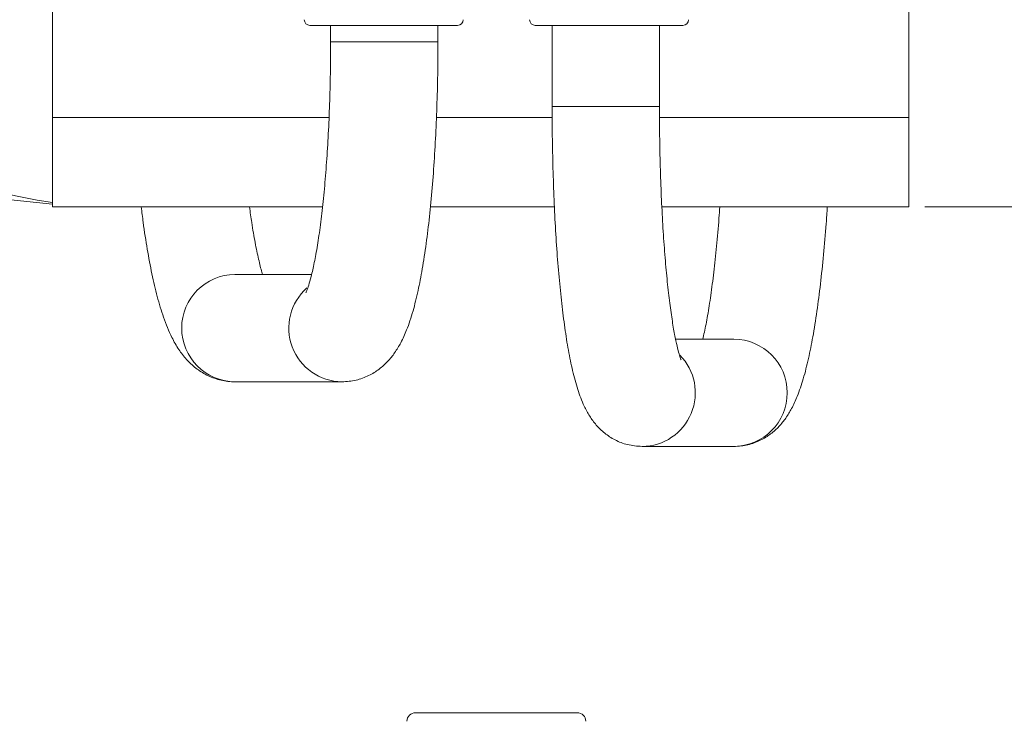
# Model space of a CAD drawing. Units: inches. Extents: x 0.3 to 38, y 0.2 to 24.3.
# Drawn here: x 17.1 to 20.6, y 15.8 to 18.3 of the extents above; entities that cross this region are included whole.
import ezdxf

# ---------------------------------------------------------------- set-up
doc = ezdxf.new("R2010")
doc.units = ezdxf.units.IN
doc.header["$LTSCALE"] = 1.125
doc.header["$MEASUREMENT"] = 0
doc.styles.add('SLDTEXTSTYLE0', font='TXT', dxfattribs={"width": 0.75})
doc.dimstyles.new('SLDDIMSTYLE0', dxfattribs={"dimtxt": 0.140625, "dimasz": 0.14625, "dimexe": 0, "dimexo": 0.0625, "dimgap": 0.035156, "dimtad": 0, "dimtih": 1, "dimtoh": 1, "dimrnd": 1e-09, "dimzin": 12, "dimdsep": 46, "dimtxsty": 'SLDTEXTSTYLE0', "dimsah": 1, "dimcen": 0.09, "dimadec": 0, "dimazin": 3, "dimtfac": 1, "dimtofl": 0, "dimtmove": 0, "dimatfit": 3, "dimfxl": 1, "dimfrac": 2, "dimtolj": 1, "dimtzin": 12, "dimarcsym": 0})

# ---------------------------------------------------------------- blocks, each defined once
blk = doc.blocks.new('_D_3')
at = {"color": 7, "linetype": 'Continuous', "lineweight": 0}
for p, q in [((20.3011, 20.6382), (22.919, 20.6382)), ((22.7784, 20.6382), (22.7784, 19.3278)), ((22.6388, 19.2993), (22.6102, 19.2993)), ((22.6102, 19.2993), (22.6102, 19.076)), ((22.918, 19.2993), (22.9465, 19.2993)), ((22.9465, 19.2993), (22.9465, 19.076)), ((22.6102, 19.076), (22.6388, 19.076)), ((22.9465, 19.076), (22.918, 19.076)), ((22.7784, 17.6186), (22.7784, 18.8656)), ((20.3011, 17.6186), (22.919, 17.6186))]:
    blk.add_line(p, q, dxfattribs=at)
for points in [[(22.7784, 20.6382), (22.7559, 20.492), (22.8009, 20.492)], [(22.7784, 17.6186), (22.8009, 17.7648), (22.7559, 17.7648)]]:
    blk.add_solid(points, dxfattribs=at)
at = {"color": 7, "linetype": 'Continuous', "lineweight": 0, "char_height": 0.14062, "attachment_point": 1, "style": 'SLDTEXTSTYLE0'}
for s, insert in [('77', (22.6745, 19.2573)), ('3.02', (22.5965, 19.0469))]:
    blk.add_mtext(s, dxfattribs=dict(at, insert=insert))

msp = doc.modelspace()

# ---------------------------------------------------------------- linework, layer by layer
at = {"color": 7, "linetype": 'Continuous', "lineweight": 15}
for p, q in [((17.252773, 17.930375), (17.252773, 18.794548)), ((20.244899, 17.930375), (20.244899, 18.794548)), ((18.668128, 18.252633), (18.15238, 18.252633)), ((18.224697, 18.252633), (18.224697, 18.195077)), ((18.599697, 18.195077), (18.599697, 18.252633)), ((19.45553, 18.252633), (18.939782, 18.252633)), ((18.998775, 18.252633), (18.998775, 17.969178)), ((19.373775, 17.969178), (19.373775, 18.252633)), ((17.252773, 17.888249), (17.252773, 17.930375)), ((17.252773, 17.930375), (17.252773, 17.633355)), ((20.244899, 17.618564), (20.244899, 17.930375)), ((17.252773, 17.628406), (15.377774, 17.815906)), ((17.252773, 17.633355), (17.252773, 17.628406)), ((17.252773, 17.618564), (17.252773, 17.628406)), ((17.252773, 17.618564), (18.19642, 17.618564)), ((18.573377, 17.618564), (19.006816, 17.618564)), ((19.382183, 17.618564), (20.244899, 17.618564)), ((18.158296, 17.382577), (17.890173, 17.382577)), ((19.633838, 17.156678), (19.430022, 17.156678)), ((17.890173, 17.007577), (18.264483, 17.007577)), ((19.31292, 16.781678), (19.633838, 16.781678)), ((18.521455, 15.851729), (19.086455, 15.851729))]:
    msp.add_line(p, q, dxfattribs=at)
at = {"color": 8, "linetype": 'Continuous', "lineweight": 15}
for p, q in [((18.224699, 18.195077), (18.439895, 18.195077)), ((18.439895, 18.195077), (18.599697, 18.195077)), ((18.998775, 17.969178), (19.162529, 17.969178)), ((19.162529, 17.969178), (19.373775, 17.969178)), ((17.252773, 17.930375), (18.219226, 17.930375)), ((18.594378, 17.930375), (18.998919, 17.930375)), ((19.373929, 17.930375), (20.244899, 17.930375))]:
    msp.add_line(p, q, dxfattribs=at)
at = {"color": 7, "linetype": 'Continuous', "lineweight": 15}
for centre, radius, start, end in [((18.15238, 18.272318), 0.019685, 180, 270), ((18.668128, 18.272318), 0.019685, 270, 0), ((18.939782, 18.272318), 0.019685, 180, 270), ((19.45553, 18.272318), 0.019685, 270, 0), ((18.521455, 15.821729), 0.03, 90, 180), ((19.086455, 15.821729), 0.03, 0, 90)]:
    msp.add_arc(centre, radius, start, end, dxfattribs=at)
at = {"color": 8, "linetype": 'Continuous', "lineweight": 15}
for centre, radius, start, end in [((17.8918, 17.195077), 0.187507, 90.497032, 269.502968), ((18.266361, 17.195268), 0.1877, 131.645782, 269.426962), ((19.632646, 16.969178), 0.187504, 270.364298, 89.635702), ((19.311461, 16.969336), 0.187663, 270.44547, 44.472596)]:
    msp.add_arc(centre, radius, start, end, dxfattribs=at)
at = {"color": 7, "linetype": 'Continuous', "lineweight": 15}
msp.add_ellipse((17.415564, 18.114621), major_axis=(1.161201, -0.142389), ratio=0.42690979, start_param=3.19389352, end_param=4.62422843, dxfattribs=at)
for points, knots in [([(18.224697, 18.195077), (18.224648, 18.176089), (18.224504, 18.120968), (18.222904, 18.030158), (18.219337, 17.924575), (18.214055, 17.822774), (18.207193, 17.726273), (18.198887, 17.636542), (18.189341, 17.55503), (18.178842, 17.483193), (18.16778, 17.422447), (18.157252, 17.376177), (18.147971, 17.344014), (18.141735, 17.326239), (18.137919, 17.318686), (18.138764, 17.320094), (18.138897, 17.320316)], [0, 0, 0, 0, 0.04553809, 0.13219438, 0.21879583, 0.30520855, 0.39131241, 0.47694704, 0.56188365, 0.64578028, 0.72810763, 0.80803503, 0.87542567, 0.93634631, 0.98993624, 1, 1, 1, 1]), ([(18.264483, 17.007577), (18.281057, 17.008731), (18.313774, 17.011007), (18.358204, 17.027966), (18.395454, 17.051198), (18.4257, 17.07906), (18.450564, 17.110385), (18.472302, 17.146868), (18.493398, 17.193895), (18.512774, 17.252594), (18.530359, 17.323443), (18.545578, 17.40188), (18.558853, 17.488233), (18.570382, 17.583065), (18.57996, 17.683295), (18.587675, 17.788423), (18.593542, 17.897626), (18.597517, 18.009869), (18.599437, 18.109551), (18.599625, 18.171438), (18.599697, 18.195077)], [0, 0, 0, 0, 0.03498767, 0.06906377, 0.1023804, 0.13648867, 0.17336918, 0.21616718, 0.27038332, 0.34523579, 0.4166897, 0.48436329, 0.55553737, 0.62456609, 0.69240599, 0.75955145, 0.82627032, 0.89272485, 0.95902378, 1, 1, 1, 1]), ([(18.998775, 17.969178), (18.99882, 17.949185), (18.99895, 17.891148), (19.000396, 17.795432), (19.003629, 17.683731), (19.008458, 17.575208), (19.014816, 17.471032), (19.022679, 17.372244), (19.032025, 17.279735), (19.042877, 17.194163), (19.055379, 17.115796), (19.069993, 17.044101), (19.087172, 16.980636), (19.106058, 16.930356), (19.127836, 16.889549), (19.151058, 16.857401), (19.180548, 16.828054), (19.217579, 16.803546), (19.262437, 16.785433), (19.295654, 16.782962), (19.31292, 16.781678)], [0, 0, 0, 0, 0.034669478, 0.100638436, 0.166672115, 0.23280739, 0.299119116, 0.365709469, 0.432730693, 0.500431132, 0.569254337, 0.640089743, 0.715040499, 0.786231482, 0.829137762, 0.865756061, 0.899667589, 0.932436163, 0.964879709, 1, 1, 1, 1]), ([(19.449257, 17.084272), (19.449248, 17.084279), (19.449224, 17.084298), (19.445102, 17.095121), (19.438897, 17.116517), (19.430854, 17.150671), (19.422006, 17.197433), (19.412911, 17.256619), (19.404131, 17.327147), (19.396053, 17.407685), (19.388964, 17.496757), (19.38307, 17.59286), (19.378507, 17.694484), (19.375399, 17.800099), (19.373959, 17.89232), (19.373824, 17.948866), (19.373775, 17.969178)], [0, 0, 0, 0, 0.03006589, 0.08227673, 0.14242529, 0.21003392, 0.28369062, 0.36171804, 0.44268317, 0.52555915, 0.60967047, 0.69458547, 0.78002583, 0.86580611, 0.95179608, 1, 1, 1, 1]), ([(17.562967, 17.618564), (17.565173, 17.600381), (17.571539, 17.547885), (17.583909, 17.469372), (17.600106, 17.38262), (17.618689, 17.303395), (17.640778, 17.229752), (17.664776, 17.170377), (17.691765, 17.122499), (17.719021, 17.086504), (17.751317, 17.055573), (17.790184, 17.030213), (17.835244, 17.012845), (17.869954, 17.007751), (17.888252, 17.007594), (17.890173, 17.007577)], [0, 0, 0, 0, 0.05689163, 0.16425128, 0.27317802, 0.38472164, 0.5010448, 0.62719598, 0.70682929, 0.77305456, 0.83215694, 0.8873736, 0.94085814, 0.99378844, 1, 1, 1, 1]), ([(17.986885, 17.382577), (17.986064, 17.385204), (17.981667, 17.399259), (17.972684, 17.435837), (17.960698, 17.493272), (17.949868, 17.554741), (17.943619, 17.600038), (17.941064, 17.618564)], [0, 0, 0, 0, 0.05526811, 0.29567812, 0.55074218, 0.81626104, 1, 1, 1, 1]), ([(19.584506, 17.618564), (19.583625, 17.605506), (19.580357, 17.557047), (19.573401, 17.480035), (19.563825, 17.389207), (19.553291, 17.308179), (19.542221, 17.238479), (19.532516, 17.187255), (19.526881, 17.164572), (19.52492, 17.156678)], [0, 0, 0, 0, 0.0638067, 0.23678378, 0.4087213, 0.57914336, 0.74731436, 0.91206691, 1, 1, 1, 1]), ([(19.633838, 16.781678), (19.650386, 16.78284), (19.683039, 16.785131), (19.727169, 16.802105), (19.763848, 16.825112), (19.79333, 16.852368), (19.817322, 16.882587), (19.838095, 16.91728), (19.85819, 16.961563), (19.877037, 17.017525), (19.894528, 17.086288), (19.910174, 17.164577), (19.924079, 17.251349), (19.936563, 17.347432), (19.947309, 17.450181), (19.955278, 17.540651), (19.959088, 17.59887), (19.960378, 17.618564)], [0, 0, 0, 0, 0.04180865, 0.08250031, 0.1223722, 0.16329525, 0.20768772, 0.25936332, 0.32495709, 0.41677692, 0.510269, 0.59827786, 0.6909783, 0.7805958, 0.86854714, 0.95553403, 1, 1, 1, 1])]:
    msp.add_open_spline(points, degree=3, knots=knots, dxfattribs=at)

# ---------------------------------------------------------------- dimensions: what is measured, and where the dimension line sits
at = {"color": 7, "linetype": 'Continuous', "lineweight": 0}
dim = msp.add_linear_dim(base=(22.778364, 17.618564), p1=(20.2449, 20.638249), p2=(20.2449, 17.618564), angle=90, dimstyle='SLDDIMSTYLE0', dxfattribs=at)
dim.commit()
dim.dimension.update_dxf_attribs({"geometry": '_D_3', "text_midpoint": (22.778364, 19.09672), "dimtype": 160})

doc.saveas('drawing.dxf')
